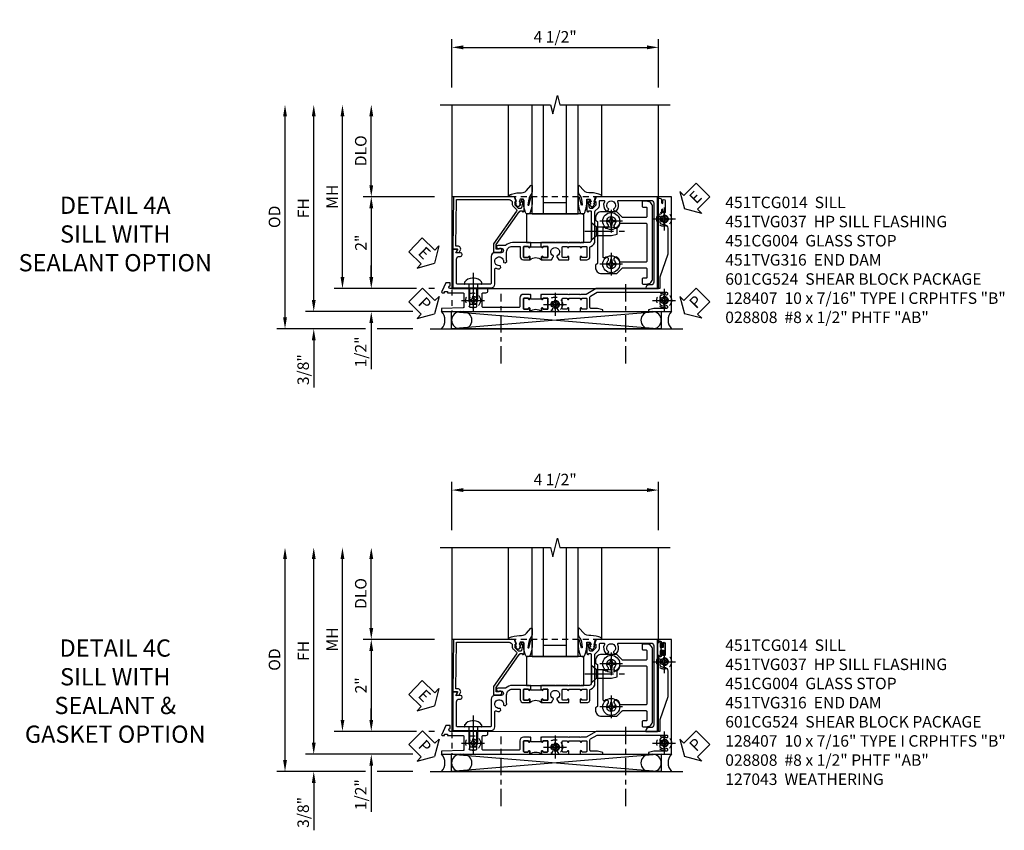
# Model space of a CAD drawing. Extents: x 0 to 97.9, y 0 to 65.8.
# Drawn here: x 28.2 to 49.6, y 24 to 41.6 of the extents above; entities that cross this region are included whole.
import ezdxf

# ---------------------------------------------------------------- set-up
doc = ezdxf.new("R2010")
doc.units = 0
doc.header["$LTSCALE"] = 0.5
doc.header["$MEASUREMENT"] = 0
for name, pattern in [('CENTER', [2, 1.25, -0.25, 0.25, -0.25]), ('CENTER2', [1.125, 0.75, -0.125, 0.125, -0.125]), ('HIDDEN', [0.375, 0.25, -0.125])]:
    doc.linetypes.add(name, pattern=pattern)
doc.layers.get('0').update_dxf_attribs({"color": 4, "linetype": 'CONTINUOUS'})
for name, color, linetype in [('CENTER', 1, 'CENTER'), ('DIME', 2, 'CONTINUOUS'), ('hidden', 3, 'HIDDEN'), ('TEXT', 3, 'CONTINUOUS')]:
    doc.layers.add(name, color=color, linetype=linetype)
doc.styles.get("Standard").update_dxf_attribs({"font": 'arial.ttf'})
doc.dimstyles.new('EXT_ON-OFF', dxfattribs={"dimscale": 2, "dimtxt": 0.125, "dimasz": 0.125, "dimexe": 0.09, "dimexo": 0.1875, "dimgap": 0.05, "dimtad": 3, "dimdec": 5, "dimzin": 3, "dimdsep": 46, "dimlunit": 5, "dimtxsty": 'STANDARD', "dimcen": 0, "dimse2": 1, "dimazin": 0, "dimtfac": 1, "dimtdec": 4, "dimtofl": 0, "dimtmove": 0, "dimatfit": 0, "dimfxl": 1, "dimfrac": 2, "dimtolj": 1, "dimtzin": 3, "dimarcsym": 0})
doc.dimstyles.new('EXT_ON-ON', dxfattribs={"dimscale": 2, "dimtxt": 0.125, "dimasz": 0.125, "dimexe": 0.09, "dimexo": 0.1875, "dimgap": 0.05, "dimtad": 3, "dimdec": 5, "dimzin": 3, "dimdsep": 46, "dimlunit": 5, "dimtxsty": 'STANDARD', "dimcen": 0, "dimazin": 0, "dimtfac": 1, "dimtdec": 4, "dimtofl": 0, "dimtmove": 0, "dimatfit": 0, "dimfxl": 1, "dimfrac": 2, "dimtolj": 1, "dimtzin": 3, "dimarcsym": 0})

# ---------------------------------------------------------------- blocks, each defined once
blk = doc.blocks.new('*D1937')
at = {"layer": 'DIME', "color": 0, "linetype": 'Continuous', "lineweight": -2, "transparency": 16777216}
for p, q in [((-4.752, -1.25), (-4.752, 2.75)), ((-2.595, -1.5), (-4.932, -1.5)), ((-2.344, -1.5), (-2.345, -1.5))]:
    blk.add_line(p, q, dxfattribs=at)
at = {"layer": 'DIME', "color": 0, "linetype": 'Continuous', "transparency": 16777216}
for points in [[(-4.793, 2.75), (-4.71, 2.75), (-4.752, 3)], [(-4.793, -1.25), (-4.71, -1.25), (-4.752, -1.5)]]:
    blk.add_solid(points, dxfattribs=at)
at = {"layer": 'DIME', "color": 0, "linetype": 'Continuous', "transparency": 16777216, "insert": (-4.977, 0.75), "char_height": 0.25, "attachment_point": 5, "rotation": 90}
blk.add_mtext('\\A1;FH  ', dxfattribs=at)
blk = doc.blocks.new('*D1938')
at = {"layer": 'DIME', "color": 0, "lineweight": -2, "transparency": 16777216}
for p, q in [((-3.5, 1.25), (-3.5, 2.75)), ((-2.125, 1), (-3.68, 1))]:
    blk.add_line(p, q, dxfattribs=at)
at = {"layer": 'DIME', "color": 0, "transparency": 16777216}
for points in [[(-3.542, 2.75), (-3.458, 2.75), (-3.5, 3)], [(-3.542, 1.25), (-3.458, 1.25), (-3.5, 1)]]:
    blk.add_solid(points, dxfattribs=at)
at = {"layer": 'DIME', "color": 0, "transparency": 16777216, "insert": (-3.729, 2), "char_height": 0.25, "attachment_point": 5, "rotation": 90}
blk.add_mtext('\\A1;DLO', dxfattribs=at)
blk = doc.blocks.new('*D1963')
at = {"layer": 'DIME', "color": 0, "lineweight": -2, "transparency": 16777216}
for p, q in [((-2.125, 1), (-3.68, 1)), ((-3.5, 0.75), (-3.5, -0.75)), ((-2.517, -1), (-3.68, -1)), ((-2.125, -1), (-2.251, -1))]:
    blk.add_line(p, q, dxfattribs=at)
at = {"layer": 'DIME', "color": 0, "transparency": 16777216}
for points in [[(-3.542, 0.75), (-3.458, 0.75), (-3.5, 1)], [(-3.542, -0.75), (-3.458, -0.75), (-3.5, -1)]]:
    blk.add_solid(points, dxfattribs=at)
at = {"layer": 'DIME', "color": 0, "transparency": 16777216, "insert": (-3.726, 0), "char_height": 0.25, "attachment_point": 5, "rotation": 90}
blk.add_mtext('\\A1;2"', dxfattribs=at)
blk = doc.blocks.new('B028808H')
for p, q in [((-0.091, 0.015), (-0.06, 0.015)), ((-0.091, 0.015), (-0.091, -0.015)), ((-0.015, 0.091), (-0.015, 0.06)), ((-0.015, 0.091), (0.015, 0.091)), ((0.015, 0.091), (0.015, 0.06)), ((0.06, 0.015), (0.091, 0.015)), ((0.091, 0.015), (0.091, -0.015)), ((-0.091, -0.015), (-0.06, -0.015)), ((-0.015, -0.06), (-0.015, -0.091)), ((-0.015, -0.091), (0.015, -0.091)), ((0.015, -0.06), (0.015, -0.091)), ((0.06, -0.015), (0.091, -0.015))]:
    blk.add_line(p, q)
blk.add_circle((0, 0), 0.161)
for centre, start, end in [((-0.06, 0.06), 270, 0), ((0.06, 0.06), 180, 270), ((-0.06, -0.06), 0, 89.9999), ((0.06, -0.06), 90, 180)]:
    blk.add_arc(centre, 0.0455, start, end)
at = {"layer": 'CENTER'}
for p, q in [((0, 0.25), (0, -0.25)), ((-0.25, 0), (0.25, 0))]:
    blk.add_line(p, q, dxfattribs=at)
blk = doc.blocks.new('*D1962')
at = {"layer": 'DIME', "color": 0, "lineweight": -2, "transparency": 16777216}
for p, q in [((-3.5, -0.75), (-3.5, -0.5)), ((-2.517, -1), (-3.68, -1)), ((-2.125, -1), (-2.251, -1)), ((-3.5, -1.75), (-3.5, -2.755))]:
    blk.add_line(p, q, dxfattribs=at)
at = {"layer": 'DIME', "color": 0, "transparency": 16777216}
for points in [[(-3.542, -0.75), (-3.458, -0.75), (-3.5, -1)], [(-3.542, -1.75), (-3.458, -1.75), (-3.5, -1.5)]]:
    blk.add_solid(points, dxfattribs=at)
at = {"layer": 'DIME', "color": 0, "transparency": 16777216, "insert": (-3.729, -2.378), "char_height": 0.25, "attachment_point": 5, "rotation": 90}
blk.add_mtext('\\A1;1/2"', dxfattribs=at)
blk = doc.blocks.new('*D1964')
at = {"layer": 'DIME', "color": 0, "lineweight": -2, "transparency": 16777216}
for p, q in [((-4.752, -1.25), (-4.752, -1)), ((-2.595, -1.5), (-4.932, -1.5)), ((-2.344, -1.5), (-2.345, -1.5)), ((-3.625, -1.875), (-4.932, -1.875)), ((-2.594, -1.875), (-3.375, -1.875)), ((-4.752, -2.125), (-4.752, -3.153))]:
    blk.add_line(p, q, dxfattribs=at)
at = {"layer": 'DIME', "color": 0, "transparency": 16777216}
for points in [[(-4.793, -1.25), (-4.71, -1.25), (-4.752, -1.5)], [(-4.793, -2.125), (-4.71, -2.125), (-4.752, -1.875)]]:
    blk.add_solid(points, dxfattribs=at)
at = {"layer": 'DIME', "color": 0, "transparency": 16777216, "insert": (-4.981, -2.764), "char_height": 0.25, "attachment_point": 5, "rotation": 90}
blk.add_mtext('\\A1;3/8"', dxfattribs=at)
blk = doc.blocks.new('*D1966')
at = {"layer": 'DIME', "color": 0, "lineweight": -2, "transparency": 16777216}
for p, q in [((-5.377, -1.625), (-5.377, 2.75)), ((-3.625, -1.875), (-5.557, -1.875)), ((-2.594, -1.875), (-3.375, -1.875))]:
    blk.add_line(p, q, dxfattribs=at)
at = {"layer": 'DIME', "color": 0, "transparency": 16777216}
for points in [[(-5.418, 2.75), (-5.335, 2.75), (-5.377, 3)], [(-5.418, -1.625), (-5.335, -1.625), (-5.377, -1.875)]]:
    blk.add_solid(points, dxfattribs=at)
at = {"layer": 'DIME', "color": 0, "transparency": 16777216, "insert": (-5.606, 0.562), "char_height": 0.25, "attachment_point": 5, "rotation": 90}
blk.add_mtext('\\A1;OD', dxfattribs=at)
blk = doc.blocks.new('*D1936')
at = {"layer": 'DIME', "color": 0, "lineweight": -2, "transparency": 16777216}
for p, q in [((-1.75, 3.375), (-1.75, 4.43)), ((2.75, 3.375), (2.75, 4.43)), ((-1.5, 4.25), (2.5, 4.25))]:
    blk.add_line(p, q, dxfattribs=at)
at = {"layer": 'DIME', "color": 0, "transparency": 16777216}
for points in [[(-1.5, 4.292), (-1.5, 4.208), (-1.75, 4.25)], [(2.5, 4.292), (2.5, 4.208), (2.75, 4.25)]]:
    blk.add_solid(points, dxfattribs=at)
at = {"layer": 'DIME', "color": 0, "transparency": 16777216, "insert": (0.5, 4.479), "char_height": 0.25, "attachment_point": 5}
blk.add_mtext('\\A1;4 1/2"', dxfattribs=at)
blk = doc.blocks.new('*D1961')
at = {"layer": 'DIME', "color": 0, "lineweight": -2, "transparency": 16777216}
for p, q in [((-4.127, -0.75), (-4.127, 2.75)), ((-2.517, -1), (-4.307, -1)), ((-2.125, -1), (-2.251, -1))]:
    blk.add_line(p, q, dxfattribs=at)
at = {"layer": 'DIME', "color": 0, "transparency": 16777216}
for points in [[(-4.168, 2.75), (-4.085, 2.75), (-4.127, 3)], [(-4.168, -0.75), (-4.085, -0.75), (-4.127, -1)]]:
    blk.add_solid(points, dxfattribs=at)
at = {"layer": 'DIME', "color": 0, "transparency": 16777216, "insert": (-4.352, 1), "char_height": 0.25, "attachment_point": 5, "rotation": 90}
blk.add_mtext('\\A1;MH', dxfattribs=at)
blk = doc.blocks.new('ESEAL2')
at = {"layer": 'TEXT', "color": 7}
for p, q in [((0.196, 0.338), (0, 0)), ((0.196, 0.21), (0.196, 0.338)), ((0.196, -0.338), (0, 0)), ((0.575, 0.21), (0.196, 0.21)), ((0.575, 0.21), (0.575, -0.21)), ((0.575, -0.21), (0.196, -0.21)), ((0.196, -0.21), (0.196, -0.338))]:
    blk.add_line(p, q, dxfattribs=at)
at = {"layer": 'TEXT', "color": 3}
blk.add_text('E', height=0.25, dxfattribs=at).set_placement((0.247, -0.116))
blk = doc.blocks.new('PSEAL1')
at = {"layer": 'TEXT', "color": 7}
for p, q in [((-0.196, 0.21), (-0.196, 0.338)), ((-0.196, 0.338), (0, 0)), ((-0.575, 0.21), (-0.196, 0.21)), ((-0.575, 0.21), (-0.575, -0.21)), ((-0.196, -0.338), (0, 0)), ((-0.575, -0.21), (-0.196, -0.21)), ((-0.196, -0.21), (-0.196, -0.338))]:
    blk.add_line(p, q, dxfattribs=at)
at = {"layer": 'TEXT', "color": 3}
blk.add_text('P', height=0.25, dxfattribs=at).set_placement((-0.413, -0.116))
blk = doc.blocks.new('PSEAL2')
at = {"layer": 'TEXT', "color": 7}
for p, q in [((0.196, 0.338), (0, 0)), ((0.196, 0.21), (0.196, 0.338)), ((0.196, -0.338), (0, 0)), ((0.575, 0.21), (0.196, 0.21)), ((0.575, 0.21), (0.575, -0.21)), ((0.196, -0.21), (0.196, -0.338)), ((0.575, -0.21), (0.196, -0.21))]:
    blk.add_line(p, q, dxfattribs=at)
at = {"layer": 'TEXT', "color": 3}
blk.add_text('P', height=0.25, dxfattribs=at).set_placement((0.247, -0.116))
blk = doc.blocks.new('ESEAL1')
at = {"layer": 'TEXT', "color": 7}
for p, q in [((-0.196, 0.338), (0, 0)), ((-0.196, 0.21), (-0.196, 0.338)), ((-0.575, 0.21), (-0.575, -0.21)), ((-0.575, 0.21), (-0.196, 0.21)), ((-0.196, -0.338), (0, 0)), ((-0.575, -0.21), (-0.196, -0.21)), ((-0.196, -0.21), (-0.196, -0.338))]:
    blk.add_line(p, q, dxfattribs=at)
at = {"layer": 'TEXT', "color": 3}
blk.add_text('E', height=0.25, dxfattribs=at).set_placement((-0.413, -0.116))
blk = doc.blocks.new('B451TCG014')
for points in [[(0, 0.187), (0.08, 0.187), (0.08, 0.203), (0.095, 0.203, 1), (0.095, 0.234), (0.095, 0.234, -0.414214), (0.08, 0.249), (0.08, 0.329, -0.414214), (0.095, 0.344), (0.31, 0.344, -0.414214), (0.325, 0.329), (0.325, 0.249, -0.414214), (0.31, 0.234), (0.309, 0.234, 1), (0.309, 0.203), (0.375, 0.203), (0.375, 0.421), (0.306, 0.46, 0.421864), (0.285, 0.455, -3.93644), (0.285, 0.545, 0.421864), (0.306, 0.54), (0.375, 0.579), (0.375, 0.797), (0.309, 0.797, 1), (0.309, 0.766), (0.31, 0.766, -0.414214), (0.325, 0.751), (0.325, 0.671, -0.414214), (0.31, 0.656), (0.095, 0.656, -0.414214), (0.08, 0.671), (0.08, 0.751, -0.414214), (0.095, 0.766), (0.095, 0.766, 1), (0.095, 0.797), (0.08, 0.797), (0.08, 1.047), (0.095, 1.047, 1), (0.095, 1.078), (0.095, 1.078, -0.414214), (0.08, 1.093), (0.08, 1.173, -0.414214), (0.095, 1.188), (0.31, 1.188, -0.414214), (0.325, 1.173), (0.325, 1.093, -0.414214), (0.31, 1.078), (0.309, 1.078, 1), (0.309, 1.047), (0.375, 1.047), (0.375, 1.188, 0.414214), (0.305, 1.258), (0.1, 1.258, -0.336225), (0.081, 1.273, 0.336225), (-0.044, 1.367), (-0.676, 1.367, -0.198912), (-0.69, 1.373), (-0.751, 1.435, 0.198912), (-0.825, 1.465), (-0.9, 1.465, -0.414214), (-0.92, 1.485), (-0.92, 1.556, -0.567084), (-0.891, 1.573, 0.338898), (-0.692, 1.606), (-0.692, 1.649), (-0.718, 1.664, 0.374693), (-0.737, 1.66, -2.917647), (-0.737, 1.777, 0.374693), (-0.718, 1.773), (-0.692, 1.788), (-0.692, 1.832, 0.338898), (-0.891, 1.864, -0.567084), (-0.92, 1.882), (-0.92, 2.586, -0.414214), (-0.86, 2.646), (0.86, 2.646, -0.414214), (0.92, 2.586), (0.92, 2.536, 0.414214), (0.98, 2.476), (1, 2.476), (1, 2.726), (-1, 2.726), (-1, 1.392), (-0.897, 1.356), (-0.897, 1.385), (-0.825, 1.385, -0.198912), (-0.808, 1.378), (-0.741, 1.311), (-0.741, 1.269, -0.354119), (-0.757, 1.249), (-0.859, 1.227), (-0.897, 1.227), (-0.897, 1.256), (-0.909, 1.256, 0.414214), (-0.929, 1.236), (-0.929, 1.207, 0.414214), (-0.909, 1.187), (-0.707, 1.187, 0.414214), (-0.669, 1.225), (-0.691, 1.225), (-0.691, 1.267, -0.414214), (-0.671, 1.287), (-0.26, 1.287), (-0.25, 1.298), (-0.24, 1.287), (-0.05, 1.287, -0.414214), (0, 1.238), (0, 1.057), (0.01, 1.047), (0, 1.037), (0, 0.807), (0.01, 0.797), (0, 0.787), (0, 0.51), (0.01, 0.5), (0, 0.49), (0, 0.213), (0.01, 0.203), (0, 0.193)], [(0.08, 0.187), (0.101, 0.187), (0.101, -0.032), (0.08, -0.032), (0.08, -0.047), (0.095, -0.047, -1), (0.095, -0.078), (0.095, -0.078, 0.414214), (0.08, -0.093), (0.08, -0.173, 0.414214), (0.095, -0.188), (0.31, -0.188, 0.414214), (0.325, -0.173), (0.325, -0.093, 0.414214), (0.31, -0.078), (0.309, -0.078, -1), (0.309, -0.047), (0.375, -0.047, -0.4), (0.375, 0.203), (0.309, 0.203, -1), (0.309, 0.234), (0.31, 0.234, 0.414214), (0.325, 0.249), (0.325, 0.329, 0.414214), (0.31, 0.344), (0.095, 0.344, 0.414214), (0.08, 0.329), (0.08, 0.249, 0.414214), (0.095, 0.234), (0.095, 0.234, -1), (0.095, 0.203), (0.08, 0.203)], [(0.08, -0.032), (0, -0.032), (0, -0.037), (0.01, -0.047), (0, -0.057), (0, -0.43, 0.2024), (0.062, -0.577), (0.062, -0.75, 1), (0.124, -0.75), (0.124, -0.672, -1), (0.218, -0.672), (0.218, -0.813, 0.414214), (0.298, -0.893), (0.884, -0.893, -0.414214), (0.904, -0.913), (0.904, -1.274), (0.914, -1.284), (0.904, -1.294), (0.904, -1.626, -0.414214), (0.884, -1.646), (0.358, -1.646, -0.414214), (0.298, -1.586), (0.298, -1.561, 1), (0.218, -1.561), (0.218, -1.663), (0.153, -1.625, 0.57735), (0.138, -1.634), (0.138, -1.726), (0.984, -1.726), (0.984, -0.893, 0.414214), (0.904, -0.813), (0.576, -0.813, -0.541052), (0.557, -0.785, 0.110935), (0.571, -0.714), (0.54, -0.683), (0.512, -0.691, 0.374693), (0.501, -0.707, -2.917647), (0.418, -0.624, 0.374693), (0.434, -0.613), (0.442, -0.585), (0.411, -0.554, 0.038046), (0.386, -0.555), (0.205, -0.555, -0.414214), (0.08, -0.43), (0.08, -0.278, -0.414214), (0.1, -0.258), (0.305, -0.258, 0.414214), (0.375, -0.188), (0.375, -0.047), (0.309, -0.047, 1), (0.309, -0.078), (0.31, -0.078, -0.414214), (0.325, -0.093), (0.325, -0.173, -0.414214), (0.31, -0.188), (0.095, -0.188, -0.414214), (0.08, -0.173), (0.08, -0.093, -0.414214), (0.095, -0.078), (0.095, -0.078, 1), (0.095, -0.047), (0.08, -0.047)]]:
    blk.add_lwpolyline(points, format="xyb", close=True)
blk = doc.blocks.new('B451CG004')
blk.add_lwpolyline([(-0.846, -0.448, 0.198912), (-0.784, -0.423), (-0.72, -0.358, -0.36397), (-0.688, -0.356), (0.027, -0.856), (0.204, -0.856), (0.204, -0.71, 1.646335), (0.141, -0.743), (0.141, -0.801), (0.044, -0.801), (-0.671, -0.3), (-0.671, -0.288, -0.414214), (-0.691, -0.268), (-0.691, -0.226), (-0.669, -0.226, 0.414214), (-0.707, -0.188), (-0.909, -0.188, 0.414214), (-0.929, -0.208), (-0.929, -0.237, 0.414214), (-0.909, -0.257), (-0.897, -0.257), (-0.897, -0.228), (-0.859, -0.228), (-0.757, -0.249, -0.354119), (-0.741, -0.269), (-0.741, -0.312), (-0.808, -0.378, -0.198912), (-0.825, -0.386), (-0.897, -0.386), (-0.897, -0.357), (-1, -0.393), (-1, -1.726), (0.139, -1.741), (0.139, -1.633), (0.203, -1.67, 0.589045), (0.218, -1.661), (0.216, -1.604), (0.171, -1.578, 0.57735), (0.076, -1.633), (0.076, -1.677), (-0.938, -1.664), (-0.938, -0.518, -0.414214), (-0.867, -0.448)], format="xyb", close=True)
blk = doc.blocks.new('B027073')
blk.add_lwpolyline([(0.625, 0), (0.625, 0.625), (-0.625, 0.625), (-0.625, 0)], close=True)
blk = doc.blocks.new('B027074-M')
blk.add_lwpolyline([(0.062, 0.144), (0.035, 0.149), (0.069, 0.257), (0.13, 0.261), (0.205, 0.259), (0.195, 0.29, 0.12571), (-0.037, 0.341, -0.226084), (-0.19, 0.391), (-0.286, 0.502, 0.644976), (-0.312, 0.49), (-0.31, 0.361, 0.151869), (-0.294, 0.316), (-0.255, 0.257, -0.029345), (-0.238, 0.205), (-0.221, 0.083, -0.653812), (-0.241, 0.076), (-0.285, 0.241, 0.888636), (-0.31, 0.239), (-0.31, 0.105, 0.064205), (-0.268, -0.084, 0.689636), (-0.165, -0.084, 0.070356), (-0.124, 0.105), (-0.124, 0.201), (-0.051, 0.201), (-0.029, 0.147), (-0.068, 0.142), (-0.034, 0.106), (-0.065, 0.084), (-0.004, 0.03), (0.052, 0.096), (0.027, 0.106)], format="xyb", close=True)
blk = doc.blocks.new('S451GT1000')
for p, q in [((-1, -0.625), (-1, -3)), ((0, -0.625), (-1, -0.625)), ((-0.75, -0.625), (-0.75, -3)), ((-0.25, -0.625), (-0.25, -3)), ((0, -0.625), (0, -3)), ((-1.518, -1), (-1.518, -3)), ((-0.25, -0.875), (-0.75, -0.875)), ((0.517, -1), (0.517, -3))]:
    blk.add_line(p, q)
at = {"rotation": 180}
blk.add_blockref('B027074-M', (-1.312, -0.742), dxfattribs=at)
at = {"xscale": -1, "rotation": 180}
blk.add_blockref('B027074-M', (0.312, -0.742), dxfattribs=at)
blk = doc.blocks.new('B028400-H')
for p, q in [((-0.099, 0.015), (-0.099, -0.015)), ((-0.099, 0.015), (-0.065, 0.015)), ((-0.015, 0.099), (0.015, 0.099)), ((-0.015, 0.099), (-0.015, 0.065)), ((0.015, 0.099), (0.015, 0.065)), ((0.065, 0.015), (0.099, 0.015)), ((0.099, 0.015), (0.099, -0.015)), ((-0.099, -0.015), (-0.065, -0.015)), ((-0.015, -0.065), (-0.015, -0.099)), ((-0.015, -0.099), (0.015, -0.099)), ((0.015, -0.065), (0.015, -0.099)), ((0.065, -0.015), (0.099, -0.015))]:
    blk.add_line(p, q)
blk.add_circle((0, 0), 0.186)
for centre, start, end in [((-0.065, 0.065), 270, 0), ((0.065, 0.065), 180, 270), ((-0.065, -0.065), 0, 89.9999), ((0.065, -0.065), 90, 180)]:
    blk.add_arc(centre, 0.0498, start, end)
at = {"layer": 'CENTER'}
for p, q in [((0, 0.248), (0, -0.248)), ((-0.248, 0), (0.248, 0))]:
    blk.add_line(p, q, dxfattribs=at)
blk = doc.blocks.new('B128345')
for p, q in [((0, 0.192), (0.112, 0.095)), ((0, 0.192), (0, -0.192)), ((0.112, 0.095), (0.437, 0.095)), ((0.112, -0.095), (0.112, 0.095)), ((0.437, 0.095), (0.562, 0.065)), ((0.562, -0.065), (0.562, 0.065)), ((0, -0.192), (0.112, -0.095)), ((0.112, -0.095), (0.437, -0.095)), ((0.437, -0.095), (0.562, -0.065))]:
    blk.add_line(p, q)
at = {"layer": 'CENTER'}
blk.add_line((-0.144, 0), (0.718, 0), dxfattribs=at)
blk = doc.blocks.new('B601CG524')
for points in [[(-0.541, 1.379), (-0.487, 1.379), (-0.457, 1.418), (0.457, 1.418), (0.487, 1.379), (0.541, 1.379, 0.414214), (0.672, 1.51), (0.672, 1.842), (0.555, 1.959, -0.198912), (0.549, 1.973), (0.549, 2.475, -0.414214), (0.569, 2.495), (0.755, 2.495, -0.414214), (0.775, 2.475), (0.775, 2.41, 0.414214), (0.79, 2.395), (0.885, 2.395, 0.414214), (0.9, 2.41), (0.9, 2.495, 0.414214), (0.775, 2.62), (-0.775, 2.62, 0.414214), (-0.9, 2.495), (-0.9, 2.41, 0.414214), (-0.885, 2.395), (-0.79, 2.395, 0.414214), (-0.775, 2.41), (-0.775, 2.475, -0.414214), (-0.755, 2.495), (-0.569, 2.495, -0.414214), (-0.549, 2.475), (-0.549, 1.973, -0.198912), (-0.555, 1.959), (-0.672, 1.842), (-0.672, 1.51, 0.414214)], [(0.404, 2.495, -0.414214), (0.424, 2.475), (0.424, 1.93, -0.328857), (0.41, 1.911, 0.124109), (0.326, 1.86, 1), (0.397, 1.79, -2.41634), (0.399, 1.649, 1), (0.328, 1.578, -0.670785), (0.314, 1.543), (-0.314, 1.543, -0.670785), (-0.328, 1.578, 1), (-0.399, 1.649, -2.41634), (-0.397, 1.79, 1), (-0.326, 1.86, 0.124109), (-0.41, 1.911, -0.328857), (-0.424, 1.93), (-0.424, 2.475, -0.414214), (-0.404, 2.495)]]:
    blk.add_lwpolyline(points, format="xyb", close=True)
for p in [(-0.469, 1.72), (0.469, 1.72)]:
    blk.add_blockref('B028400-H', p)
at = {"rotation": 90}
blk.add_blockref('B128345', (-0.25, 1.288), dxfattribs=at)
blk = doc.blocks.new('451TVG037-1')
blk.add_lwpolyline([(-0.13, -2.683), (-0.05, -2.683), (-0.05, -2.667), (-0.034, -2.667, 1.008231), (-0.035, -2.636, -0.419023), (-0.05, -2.621), (-0.05, -2.541, -0.414214), (-0.035, -2.526), (0.18, -2.526, -0.414214), (0.195, -2.541), (0.195, -2.621, -0.419023), (0.18, -2.636, 1.008231), (0.18, -2.667), (0.245, -2.667), (0.245, -2.454), (0.168, -2.41, 0.381934), (0.148, -2.414, -3.042782), (0.148, -2.326, 0.381934), (0.168, -2.33), (0.245, -2.286), (0.245, -2.073), (0.18, -2.073, 1.008231), (0.18, -2.104, -0.419023), (0.195, -2.119), (0.195, -2.199, -0.414214), (0.18, -2.214), (-0.035, -2.214, -0.414214), (-0.05, -2.199), (-0.05, -2.119, -0.419023), (-0.035, -2.104, 1.008231), (-0.034, -2.073), (-0.05, -2.073), (-0.05, -1.823), (-0.034, -1.823, 1.008231), (-0.035, -1.792, -0.419023), (-0.05, -1.777), (-0.05, -1.697, -0.414214), (-0.035, -1.682), (0.18, -1.682, -0.414214), (0.195, -1.697), (0.195, -1.777, -0.419023), (0.18, -1.792, 1.008231), (0.18, -1.823), (0.245, -1.823), (0.245, -1.33), (0.206, -1.33), (0.175, -1.446), (0.175, -1.592, -0.414214), (0.155, -1.612), (-0.072, -1.612, -0.267949), (-0.09, -1.602), (-0.175, -1.454), (-0.175, 0.054, -0.414214), (-0.155, 0.074), (-0.133, 0.074, -0.531846), (-0.115, 0.047, 0.290442), (-0.091, -0.084, 0.209104), (-0.08, -0.089), (-0.054, -0.089, 0.267949), (-0.041, -0.082), (-0.04, -0.079, 0.381934), (-0.044, -0.059, -3.042782), (0.044, -0.059, 0.381934), (0.04, -0.079), (0.041, -0.082, 0.267949), (0.054, -0.089), (0.08, -0.089, 0.209104), (0.091, -0.084, 0.290442), (0.115, 0.047, -0.531846), (0.133, 0.074), (0.155, 0.074, -0.414214), (0.175, 0.054), (0.175, -0.223), (0.206, -0.339), (0.245, -0.339), (0.245, 0.161), (-2.255, 0.161), (-2.255, -0.12), (-2.226, -0.12), (-2.218, -0.074, -0.36397), (-2.198, -0.057), (-2.127, -0.057, 1), (-2.127, -0.024), (-2.172, -0.024, -1), (-2.172, 0.022), (-1.923, 0.022, -1), (-1.923, -0.024), (-1.968, -0.024, 1), (-1.968, -0.057), (-1.898, -0.057, -0.36397), (-1.878, -0.074), (-1.87, -0.12), (-1.834, -0.12), (-1.834, -0.107, -0.32264), (-1.82, -0.088, 0.183205), (-1.812, -0.082), (-1.811, -0.079, 0.381934), (-1.815, -0.059, -3.042782), (-1.727, -0.059, 0.381934), (-1.731, -0.079), (-1.73, -0.082, 0.267949), (-1.717, -0.089), (-1.691, -0.089, 0.209104), (-1.68, -0.084, 0.19003), (-1.647, 0.001, -0.41565), (-1.567, 0.081), (-1.005, 0.081), (-0.505, -0.09), (-0.255, -0.09), (-0.255, -0.824), (-0.245, -0.834), (-0.255, -0.844), (-0.255, -1.475), (-0.13, -1.692), (-0.13, -1.813), (-0.12, -1.823), (-0.13, -1.833), (-0.13, -2.063), (-0.12, -2.073), (-0.13, -2.083), (-0.13, -2.36), (-0.12, -2.37), (-0.13, -2.38), (-0.13, -2.657), (-0.12, -2.667), (-0.13, -2.677)], format="xyb", close=True)
blk = doc.blocks.new('451TVG037-2')
blk.add_lwpolyline([(-0.245, 0.141), (-0.325, 0.141), (-0.325, 0.136), (-0.315, 0.126), (-0.325, 0.116), (-0.325, -0.015, 0.414214), (-0.245, -0.095), (-0.06, -0.095, -0.414214), (-0.04, -0.115), (-0.04, -0.494), (-0.03, -0.504), (-0.04, -0.514), (-0.04, -0.893, -0.414214), (-0.06, -0.913), (-0.34, -0.913, -0.414214), (-0.36, -0.893), (-0.36, -0.833, 1), (-0.45, -0.833), (-0.45, -1.038), (-0.205, -1.038), (-0.195, -1.028), (-0.185, -1.038), (-0.06, -1.038, -0.414214), (-0.04, -1.058), (-0.04, -1.165, -0.414214), (-0.06, -1.185), (-0.45, -1.185), (-0.45, -1.612, -1), (-0.512, -1.612), (-0.575, -1.612), (-0.575, -1.705), (-0.384, -1.794, 0.548619), (-0.356, -1.776), (-0.356, -1.733), (-0.386, -1.733), (-0.386, -1.671), (-0.356, -1.671), (-0.356, -1.33, -0.414214), (-0.336, -1.31), (-0.205, -1.31), (-0.195, -1.3), (-0.185, -1.31), (-0.05, -1.31, -0.408201), (-0.03, -1.33), (-0.02, -1.796), (0.05, -1.796), (0.05, 0.126), (-0.016, 0.126, 1.008231), (-0.015, 0.095, -0.419023), (0, 0.08), (0, 0, -0.414214), (-0.015, -0.015), (-0.23, -0.015, -0.414214), (-0.245, 0), (-0.245, 0.08, -0.419023), (-0.23, 0.095, 1.008231), (-0.23, 0.126), (-0.245, 0.126)], format="xyb", close=True)
blk = doc.blocks.new('451TVG037-3')
blk.add_lwpolyline([(1.5, -0.047, -0.4), (1.5, 0.203), (1.434, 0.203, -1.008231), (1.435, 0.234, 0.419023), (1.45, 0.249), (1.45, 0.329, 0.414214), (1.435, 0.344), (1.22, 0.344, 0.414214), (1.205, 0.329), (1.205, 0.249, 0.419023), (1.22, 0.234, -1.008231), (1.22, 0.203), (1.205, 0.203), (1.205, 0.188), (1.226, 0.188), (1.226, -0.031), (1.205, -0.031), (1.205, -0.047), (1.22, -0.047, -1.008231), (1.22, -0.078, 0.419023), (1.205, -0.093), (1.205, -0.173, 0.414214), (1.22, -0.188), (1.435, -0.188, 0.414214), (1.45, -0.173), (1.45, -0.093, 0.419023), (1.435, -0.078, -1.008231), (1.434, -0.047)], format="xyb", close=True)
blk = doc.blocks.new('B451TVG037')
for name, p in [('451TVG037-1', (1.255, 2.87)), ('451TVG037-3', (0, 0)), ('451TVG037-2', (1.45, -0.173))]:
    blk.add_blockref(name, p)
blk = doc.blocks.new('B451TVG316')
at = {"layer": 'hidden'}
blk.add_lwpolyline([(-1.75, 1), (-1.75, -1.5), (3.031, -1.5), (3.031, 1)], close=True, dxfattribs=at)
for centre in [(2.87, 0.516), (-1.284, -1.255), (0.5, -1.344), (2.87, -1.255)]:
    blk.add_circle(centre, 0.0885, dxfattribs=at)
blk = doc.blocks.new('B128407')
for p, q in [((-0.133, 0.02), (-0.133, -0.02)), ((0, 0.178), (0, -0.179)), ((0, 0.095), (0.312, 0.095)), ((0.312, 0.095), (0.438, 0.065)), ((0.438, 0.065), (0.438, -0.065)), ((0, -0.095), (0.312, -0.095)), ((0.312, -0.095), (0.438, -0.065))]:
    blk.add_line(p, q)
at = {"ltscale": 0.5}
for p, q in [((-0.038, 0.186), (-0.008, 0.186)), ((-0.038, -0.186), (-0.008, -0.186))]:
    blk.add_line(p, q, dxfattribs=at)
for centre, radius, start, end in [((0.067, 0.02), 0.2, 125.5224, 180), ((-0.038, 0.167), 0.02, 90, 125.5224), ((-0.008, 0.178), 0.008, 0, 90), ((0.067, -0.02), 0.2, 180, 234.4776), ((-0.038, -0.167), 0.02, 234.4776, 270)]:
    blk.add_arc(centre, radius, start, end)
blk.add_arc((-0.008, -0.179), 0.008, 270, 0, dxfattribs=at)
at = {"layer": 'CENTER', "ltscale": 0.5}
blk.add_line((-0.25, 0), (0.562, 0), dxfattribs=at)
blk = doc.blocks.new('*D1960')
at = {"layer": 'DIME', "color": 0, "linetype": 'Continuous', "lineweight": -2, "transparency": 16777216}
for p, q in [((-4.752, -1.25), (-4.752, 2.75)), ((-2.595, -1.5), (-4.932, -1.5)), ((-2.344, -1.5), (-2.345, -1.5))]:
    blk.add_line(p, q, dxfattribs=at)
at = {"layer": 'DIME', "color": 0, "linetype": 'Continuous', "transparency": 16777216}
for points in [[(-4.793, 2.75), (-4.71, 2.75), (-4.752, 3)], [(-4.793, -1.25), (-4.71, -1.25), (-4.752, -1.5)]]:
    blk.add_solid(points, dxfattribs=at)
at = {"layer": 'DIME', "color": 0, "linetype": 'Continuous', "transparency": 16777216, "insert": (-4.977, 0.75), "char_height": 0.25, "attachment_point": 5, "rotation": 90}
blk.add_mtext('\\A1;FH  ', dxfattribs=at)
blk = doc.blocks.new('*D1947')
at = {"layer": 'DIME', "color": 0, "lineweight": -2, "transparency": 16777216}
for p, q in [((-3.5, 1.25), (-3.5, 2.75)), ((-2.125, 1), (-3.68, 1))]:
    blk.add_line(p, q, dxfattribs=at)
at = {"layer": 'DIME', "color": 0, "transparency": 16777216}
for points in [[(-3.542, 2.75), (-3.458, 2.75), (-3.5, 3)], [(-3.542, 1.25), (-3.458, 1.25), (-3.5, 1)]]:
    blk.add_solid(points, dxfattribs=at)
at = {"layer": 'DIME', "color": 0, "transparency": 16777216, "insert": (-3.729, 2), "char_height": 0.25, "attachment_point": 5, "rotation": 90}
blk.add_mtext('\\A1;DLO', dxfattribs=at)
blk = doc.blocks.new('*D1957')
at = {"layer": 'DIME', "color": 0, "lineweight": -2, "transparency": 16777216}
for p, q in [((-2.125, 1), (-3.68, 1)), ((-3.5, 0.75), (-3.5, -0.75)), ((-2.517, -1), (-3.68, -1)), ((-2.125, -1), (-2.251, -1))]:
    blk.add_line(p, q, dxfattribs=at)
at = {"layer": 'DIME', "color": 0, "transparency": 16777216}
for points in [[(-3.542, 0.75), (-3.458, 0.75), (-3.5, 1)], [(-3.542, -0.75), (-3.458, -0.75), (-3.5, -1)]]:
    blk.add_solid(points, dxfattribs=at)
at = {"layer": 'DIME', "color": 0, "transparency": 16777216, "insert": (-3.726, 0), "char_height": 0.25, "attachment_point": 5, "rotation": 90}
blk.add_mtext('\\A1;2"', dxfattribs=at)
blk = doc.blocks.new('*D1956')
at = {"layer": 'DIME', "color": 0, "lineweight": -2, "transparency": 16777216}
for p, q in [((-3.5, -0.75), (-3.5, -0.5)), ((-2.517, -1), (-3.68, -1)), ((-2.125, -1), (-2.251, -1)), ((-3.5, -1.75), (-3.5, -2.755))]:
    blk.add_line(p, q, dxfattribs=at)
at = {"layer": 'DIME', "color": 0, "transparency": 16777216}
for points in [[(-3.542, -0.75), (-3.458, -0.75), (-3.5, -1)], [(-3.542, -1.75), (-3.458, -1.75), (-3.5, -1.5)]]:
    blk.add_solid(points, dxfattribs=at)
at = {"layer": 'DIME', "color": 0, "transparency": 16777216, "insert": (-3.729, -2.378), "char_height": 0.25, "attachment_point": 5, "rotation": 90}
blk.add_mtext('\\A1;1/2"', dxfattribs=at)
blk = doc.blocks.new('*D1959')
at = {"layer": 'DIME', "color": 0, "lineweight": -2, "transparency": 16777216}
for p, q in [((-4.752, -1.25), (-4.752, -1)), ((-2.595, -1.5), (-4.932, -1.5)), ((-2.344, -1.5), (-2.345, -1.5)), ((-3.625, -1.875), (-4.932, -1.875)), ((-2.594, -1.875), (-3.375, -1.875)), ((-4.752, -2.125), (-4.752, -3.153))]:
    blk.add_line(p, q, dxfattribs=at)
at = {"layer": 'DIME', "color": 0, "transparency": 16777216}
for points in [[(-4.793, -1.25), (-4.71, -1.25), (-4.752, -1.5)], [(-4.793, -2.125), (-4.71, -2.125), (-4.752, -1.875)]]:
    blk.add_solid(points, dxfattribs=at)
at = {"layer": 'DIME', "color": 0, "transparency": 16777216, "insert": (-4.981, -2.764), "char_height": 0.25, "attachment_point": 5, "rotation": 90}
blk.add_mtext('\\A1;3/8"', dxfattribs=at)
blk = doc.blocks.new('*D1965')
at = {"layer": 'DIME', "color": 0, "lineweight": -2, "transparency": 16777216}
for p, q in [((-5.377, -1.625), (-5.377, 2.75)), ((-3.625, -1.875), (-5.557, -1.875)), ((-2.594, -1.875), (-3.375, -1.875))]:
    blk.add_line(p, q, dxfattribs=at)
at = {"layer": 'DIME', "color": 0, "transparency": 16777216}
for points in [[(-5.418, 2.75), (-5.335, 2.75), (-5.377, 3)], [(-5.418, -1.625), (-5.335, -1.625), (-5.377, -1.875)]]:
    blk.add_solid(points, dxfattribs=at)
at = {"layer": 'DIME', "color": 0, "transparency": 16777216, "insert": (-5.606, 0.562), "char_height": 0.25, "attachment_point": 5, "rotation": 90}
blk.add_mtext('\\A1;OD', dxfattribs=at)
blk = doc.blocks.new('*D1945')
at = {"layer": 'DIME', "color": 0, "lineweight": -2, "transparency": 16777216}
for p, q in [((-1.75, 3.375), (-1.75, 4.43)), ((2.75, 3.375), (2.75, 4.43)), ((-1.5, 4.25), (2.5, 4.25))]:
    blk.add_line(p, q, dxfattribs=at)
at = {"layer": 'DIME', "color": 0, "transparency": 16777216}
for points in [[(-1.5, 4.292), (-1.5, 4.208), (-1.75, 4.25)], [(2.5, 4.292), (2.5, 4.208), (2.75, 4.25)]]:
    blk.add_solid(points, dxfattribs=at)
at = {"layer": 'DIME', "color": 0, "transparency": 16777216, "insert": (0.5, 4.479), "char_height": 0.25, "attachment_point": 5}
blk.add_mtext('\\A1;4 1/2"', dxfattribs=at)
blk = doc.blocks.new('*D1958')
at = {"layer": 'DIME', "color": 0, "lineweight": -2, "transparency": 16777216}
for p, q in [((-4.127, -0.75), (-4.127, 2.75)), ((-2.517, -1), (-4.307, -1)), ((-2.125, -1), (-2.251, -1))]:
    blk.add_line(p, q, dxfattribs=at)
at = {"layer": 'DIME', "color": 0, "transparency": 16777216}
for points in [[(-4.168, 2.75), (-4.085, 2.75), (-4.127, 3)], [(-4.168, -0.75), (-4.085, -0.75), (-4.127, -1)]]:
    blk.add_solid(points, dxfattribs=at)
at = {"layer": 'DIME', "color": 0, "transparency": 16777216, "insert": (-4.352, 1), "char_height": 0.25, "attachment_point": 5, "rotation": 90}
blk.add_mtext('\\A1;MH', dxfattribs=at)
blk = doc.blocks.new('B127043-M')
for points in [[(-0.083, -0.047, -0.260536), (-0.071, -0.04), (-0.028, -0.04), (-0.028, -0.035), (-0.056, -0.035, -0.198912), (-0.063, -0.032), (-0.072, -0.023, -0.198912), (-0.075, -0.016), (-0.075, 0.016, -0.198912), (-0.072, 0.023), (-0.063, 0.032, -0.198912), (-0.056, 0.035), (-0.028, 0.035), (-0.028, 0.04), (-0.071, 0.04, -0.260536), (-0.083, 0.047), (-0.084, 0.048, -0.140552), (-0.085, 0.053), (-0.085, 0.12, 1), (-0.158, 0.12), (-0.158, -0.12, 1), (-0.085, -0.12), (-0.085, -0.053, -0.140552), (-0.084, -0.048)], [(-0.088, -0.045, 0.28677), (-0.088, 0.045, -0.140552), (-0.09, 0.053), (-0.09, 0.12, 1), (-0.153, 0.12), (-0.153, -0.12, 1), (-0.09, -0.12), (-0.09, -0.053, -0.140552)], [(-0.028, 0.035), (-0.028, 0.125, -0.414214), (-0.018, 0.135), (-0.01, 0.135, -0.414214), (0, 0.125), (0, -0.125, -0.414214), (-0.01, -0.135), (-0.018, -0.135, -0.414214), (-0.028, -0.125), (-0.028, -0.035), (-0.056, -0.035, -0.198912), (-0.063, -0.032), (-0.072, -0.023, -0.198912), (-0.075, -0.016), (-0.075, 0.016, -0.198912), (-0.072, 0.023), (-0.063, 0.032, -0.198912), (-0.056, 0.035)]]:
    blk.add_lwpolyline(points, format="xyb", close=True)
blk = doc.blocks.new('S451TCS11KCADS')
for p, q in [((-1.751956, -1.50004), (2.808541, -1.87504)), ((2.808541, -1.50004), (-1.751956, -1.87504)), ((-2.21951, -1.87504), (3.28049, -1.87504))]:
    blk.add_line(p, q)
for points in [[(-2.000005, 3), (0.399995, 3), (0.449995, 2.8), (0.549995, 3.2), (0.599995, 3), (2.999995, 3)], [(-1.75, 3), (-1.75, -1.000002), (2.749995, -0.999586), (2.749995, 3)]]:
    blk.add_lwpolyline(points)
blk.add_lwpolyline([(-1.751956, -1.50004), (2.808541, -1.50004), (2.808541, -1.87504), (-1.751956, -1.87504)], close=True)
for centre, radius, start, end in [((-2.173354, -1.687229), 0.27678, 317.2801205, 42.5670909), ((-1.564456, -1.6875), 0.1875, 90, 270), ((-1.498361, -1.6875), 0.1875, 270, 90), ((2.554946, -1.6875), 0.1875, 90, 270), ((2.621041, -1.6875), 0.1875, 270, 90), ((3.234334, -1.687229), 0.27678, 137.4329091, 222.7198795)]:
    blk.add_arc(centre, radius, start, end)
at = {"layer": 'CENTER', "linetype": 'CENTER2'}
for p, q in [((2.03499, -2.628758), (2.03499, -0.86068)), ((-0.67751, -2.628758), (-0.67751, -1.115062))]:
    blk.add_line(p, q, dxfattribs=at)
for name, p, rotation in [('S451GT1000', (-0.000005, 0), 180), ('ESEAL2', (3.312495, 0.737235), 45), ('B451TVG037', (-0.000255, 0), 270), ('B451CG004', (0.01475, 0.00075), 270), ('B451TCG014', (0, 0), 270), ('B601CG524', (0, 0), 270), ('ESEAL1', (-2.125005, -0.447047), 315.807511852749), ('B128407', (-1.2845, -0.904375), 270), ('PSEAL1', (-2.125005, -1.546894), 315.0959061837078), ('PSEAL2', (3.312495, -1.546894), 45.23901462409109)]:
    blk.add_blockref(name, p, dxfattribs=dict(rotation=rotation))
for name, p in [('B451TVG316', (-0.000255, 0)), ('B027073', (0.499424, 0))]:
    blk.add_blockref(name, p)
at = {"layer": 'hidden'}
for p in [(2.869745, 0.516), (-1.284, -1.255), (2.870245, -1.255), (0.499998, -1.34375)]:
    blk.add_blockref('B028808H', p, dxfattribs=at)
at = {"layer": 'DIME'}
dim = blk.add_linear_dim(base=(2.749995, 4.25), p1=(-1.75, 3), p2=(2.749995, 3), dimstyle='EXT_ON-ON', override={"dimpost": '"'}, dxfattribs=at)
dim.commit()
dim.dimension.update_dxf_attribs({"geometry": '*D1936', "text_midpoint": (0.4999975, 4.4792633015)})
for base, p1, p2, text, dimstyle, picture, middle in [((-5.376562, 3), (-2.219255, -1.875), (-2.000005, 3), 'OD', 'EXT_ON-OFF', '*D1966', (-5.605911, 0.5625)), ((-4.126563, 3), (-1.75, -1.000002), (-2.000005, 3), 'MH', 'EXT_ON-OFF', '*D1961', (-4.351562, 0.999999)), ((-3.500005, 3), (-1.75, 1.000414), (-2.000005, 3), 'DLO', 'EXT_ON-OFF', '*D1938', (-3.729354, 2.000207)), ((-3.500005, -1.000002), (-1.75, 1.000414), (-1.75, -1.000002), '2"', 'EXT_ON-ON', '*D1963', (-3.725517, 0.000206))]:
    dim = blk.add_linear_dim(base=base, p1=p1, p2=p2, angle=90, text=text, dimstyle=dimstyle, override={"dimpost": '"'}, dxfattribs=at)
    dim.commit()
    dim.dimension.update_dxf_attribs({"geometry": picture, "text_midpoint": middle})
at = {"layer": 'DIME', "linetype": 'Continuous'}
dim = blk.add_linear_dim(base=(-4.751563, 3), p1=(-1.969255, -1.5), p2=(-2.000005, 3), angle=90, text='FH  ', dimstyle='EXT_ON-OFF', override={"dimpost": '"'}, dxfattribs=at)
dim.commit()
dim.dimension.update_dxf_attribs({"geometry": '*D1937', "text_midpoint": (-4.976562, 0.75)})
at = {"layer": 'DIME'}
for base, p1, p2, dimstyle, override, picture, middle in [((-3.500005, -1.5), (-1.75, -1.000002), (-1.4825, -1.5), 'EXT_ON-OFF', {"dimpost": '"', "dimadec": 5, "dimarcsym": 1}, '*D1962', (-3.729268, -2.377541)), ((-4.751563, -1.875), (-1.969255, -1.5), (-2.219255, -1.875), 'EXT_ON-ON', {"dimpost": '"'}, '*D1964', (-4.980911, -2.764222))]:
    dim = blk.add_linear_dim(base=base, p1=p1, p2=p2, angle=90, dimstyle=dimstyle, override=override, dxfattribs=at)
    dim.commit()
    dim.dimension.update_dxf_attribs({"geometry": picture, "text_midpoint": middle})
blk = doc.blocks.new('S451TCS12KCADS')
for p, q in [((-1.751956, -1.50004), (2.808541, -1.87504)), ((2.808541, -1.50004), (-1.751956, -1.87504)), ((-2.21951, -1.87504), (3.28049, -1.87504))]:
    blk.add_line(p, q)
for points in [[(-2.000005, 3), (0.399995, 3), (0.449995, 2.8), (0.549995, 3.2), (0.599995, 3), (2.999995, 3)], [(-1.75, 3), (-1.75, -1.000002), (2.749995, -0.999586), (2.749995, 0.638855)], [(2.749995, 0.947145), (2.749995, 3)]]:
    blk.add_lwpolyline(points)
blk.add_lwpolyline([(-1.751956, -1.50004), (2.808541, -1.50004), (2.808541, -1.87504), (-1.751956, -1.87504)], close=True)
for centre, radius, start, end in [((-2.173354, -1.687229), 0.27678, 317.2801205, 42.5670909), ((-1.564456, -1.6875), 0.1875, 90, 270), ((-1.498361, -1.6875), 0.1875, 270, 90), ((2.554946, -1.6875), 0.1875, 90, 270), ((2.621041, -1.6875), 0.1875, 270, 90), ((3.234334, -1.687229), 0.27678, 137.4329091, 222.7198795)]:
    blk.add_arc(centre, radius, start, end)
at = {"layer": 'CENTER', "linetype": 'CENTER2'}
for p, q in [((2.03499, -2.628758), (2.03499, -0.86068)), ((-0.67751, -2.628758), (-0.67751, -1.115062))]:
    blk.add_line(p, q, dxfattribs=at)
for name, p, rotation in [('S451GT1000', (-0.000005, 0), 180), ('B451TVG037', (-0.000255, 0), 270), ('B451CG004', (0.01475, 0.00075), 270), ('B451TCG014', (0, 0), 270), ('B601CG524', (0, 0), 270), ('ESEAL1', (-2.125005, -0.447047), 315.807511852749), ('B128407', (-1.2845, -0.904375), 270), ('PSEAL1', (-2.125005, -1.546894), 315.0959061837078), ('PSEAL2', (3.312495, -1.546894), 45.23901462409109)]:
    blk.add_blockref(name, p, dxfattribs=dict(rotation=rotation))
for name, p in [('B451TVG316', (-0.000255, 0)), ('B127043-M', (2.8835, 0.793)), ('B027073', (0.499424, 0))]:
    blk.add_blockref(name, p)
at = {"layer": 'hidden'}
for p in [(2.869745, 0.516), (-1.284, -1.255), (2.870245, -1.255), (0.499998, -1.34375)]:
    blk.add_blockref('B028808H', p, dxfattribs=at)
at = {"layer": 'DIME'}
dim = blk.add_linear_dim(base=(2.749995, 4.25), p1=(-1.75, 3), p2=(2.749995, 3), dimstyle='EXT_ON-ON', override={"dimpost": '"'}, dxfattribs=at)
dim.commit()
dim.dimension.update_dxf_attribs({"geometry": '*D1945', "text_midpoint": (0.4999975, 4.4792633015)})
for base, p1, p2, text, dimstyle, picture, middle in [((-5.376563, 3), (-2.219255, -1.875), (-2.000005, 3), 'OD', 'EXT_ON-OFF', '*D1965', (-5.605911, 0.5625)), ((-4.126563, 3), (-1.75, -1.000002), (-2.000005, 3), 'MH', 'EXT_ON-OFF', '*D1958', (-4.351563, 0.999999)), ((-3.500005, 3), (-1.75, 1.000414), (-2.000005, 3), 'DLO', 'EXT_ON-OFF', '*D1947', (-3.729354, 2.000207)), ((-3.500005, -1.000002), (-1.75, 1.000414), (-1.75, -1.000002), '2"', 'EXT_ON-ON', '*D1957', (-3.725517, 0.000206))]:
    dim = blk.add_linear_dim(base=base, p1=p1, p2=p2, angle=90, text=text, dimstyle=dimstyle, override={"dimpost": '"'}, dxfattribs=at)
    dim.commit()
    dim.dimension.update_dxf_attribs({"geometry": picture, "text_midpoint": middle})
at = {"layer": 'DIME', "linetype": 'Continuous'}
dim = blk.add_linear_dim(base=(-4.751563, 3), p1=(-1.969255, -1.5), p2=(-2.000005, 3), angle=90, text='FH  ', dimstyle='EXT_ON-OFF', override={"dimpost": '"'}, dxfattribs=at)
dim.commit()
dim.dimension.update_dxf_attribs({"geometry": '*D1960', "text_midpoint": (-4.976562, 0.75)})
at = {"layer": 'DIME'}
for base, p1, p2, dimstyle, override, picture, middle in [((-3.500005, -1.5), (-1.75, -1.000002), (-1.4825, -1.5), 'EXT_ON-OFF', {"dimpost": '"', "dimadec": 5, "dimarcsym": 1}, '*D1956', (-3.729268, -2.377541)), ((-4.751563, -1.875), (-1.969255, -1.5), (-2.219255, -1.875), 'EXT_ON-ON', {"dimpost": '"'}, '*D1959', (-4.980911, -2.764222))]:
    dim = blk.add_linear_dim(base=base, p1=p1, p2=p2, angle=90, dimstyle=dimstyle, override=override, dxfattribs=at)
    dim.commit()
    dim.dimension.update_dxf_attribs({"geometry": picture, "text_midpoint": middle})

msp = doc.modelspace()

# ---------------------------------------------------------------- block references
for name, p in [('S451TCS11KCADS', (39.364, 36.756)), ('S451TCS12KCADS', (39.364, 27.122))]:
    msp.add_blockref(name, p)

# ---------------------------------------------------------------- texts
at = {"layer": 'TEXT'}
for s, insert, char_height, width, attachment_point in [('DETAIL 4A \\PSILL WITH\\PSEALANT OPTION\\P ', (30.294, 37.757), 0.375, 5.68197, 2), ('\\A1;451TCG014  SILL\\P451TVG037  HP SILL FLASHING\\P451CG004  GLASS STOP\\P451TVG316  END DAM\\P601CG524  SHEAR BLOCK PACKAGE\\P128407  10 x 7/16" TYPE I CRPHTFS "B"\\P028808  #8 x 1/2" PHTF "AB" ', (43.565, 37.757), 0.25, 8.9651, 1), ('DETAIL 4C \\PSILL WITH\\PSEALANT &\\PGASKET OPTION\\P ', (30.294, 28.122), 0.375, 5.68197, 2), ('\\A1;451TCG014  SILL\\P451TVG037  HP SILL FLASHING\\P451CG004  GLASS STOP\\P451TVG316  END DAM\\P601CG524  SHEAR BLOCK PACKAGE\\P128407  10 x 7/16" TYPE I CRPHTFS "B"\\P028808  #8 x 1/2" PHTF "AB"\\P127043  WEATHERING ', (43.565, 28.122), 0.25, 8.9651, 1)]:
    msp.add_mtext(s, dxfattribs=dict(at, insert=insert, char_height=char_height, width=width, attachment_point=attachment_point))

doc.saveas('drawing.dxf')
